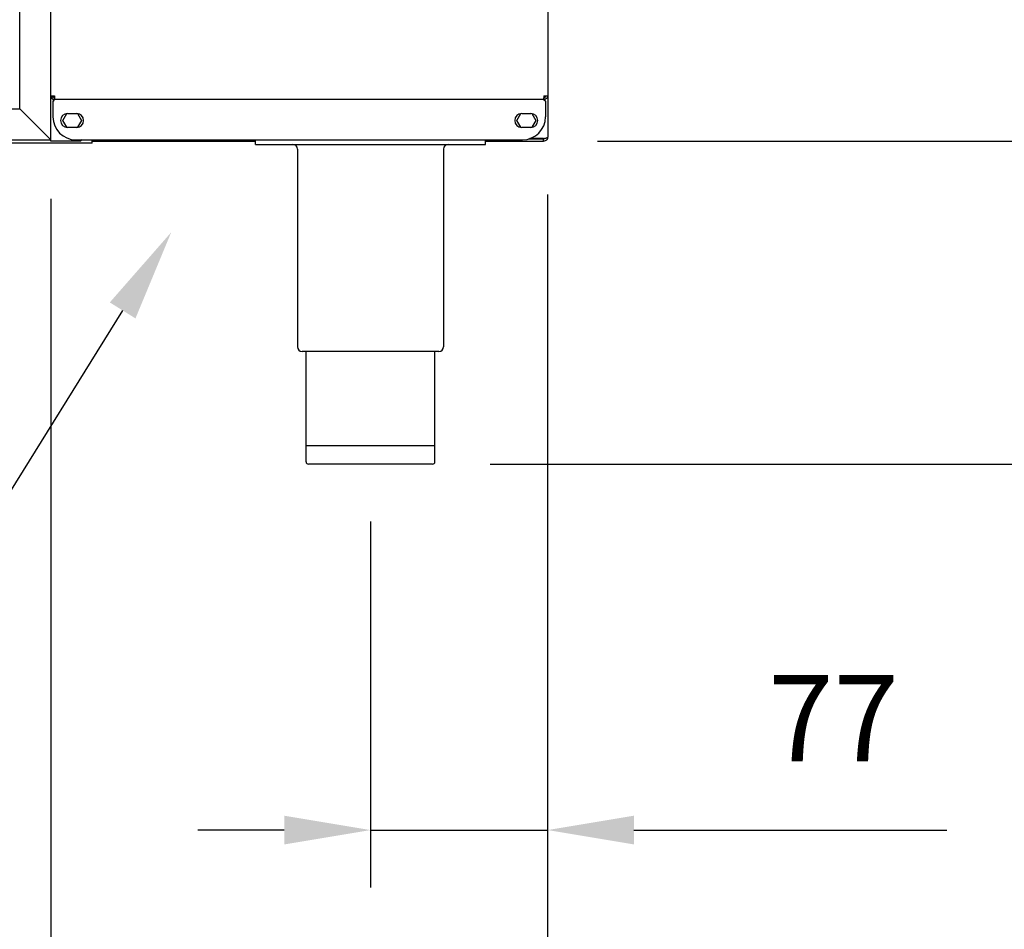
# Model space of a CAD drawing. Units: millimetres. Extents: x 1040 to 5726, y 13247 to 16561.
# Drawn here: x 2624 to 3052, y 13882 to 14277 of the extents above; entities that cross this region are included whole.
import ezdxf
from ezdxf import colors
from ezdxf.entities.mleader import LeaderData, LeaderLine
from ezdxf.math import Vec2, Vec3

# ---------------------------------------------------------------- set-up
doc = ezdxf.new("R2010")
doc.units = ezdxf.units.MM
doc.header["$LTSCALE"] = 10
doc.layers.add('AM_5', color=1, linetype='Continuous', lineweight=25)
doc.layers.add('Spigoli visibili(ISO)', color=179, linetype='Continuous', lineweight=30)
doc.styles.add('QUOTA', font='simplex.shx', dxfattribs={"width": 0.8})
doc.styles.get("Standard").update_dxf_attribs({"font": 'arial.ttf'})
doc.dimstyles.new('CASTELMAC$0', dxfattribs={"dimtxt": 2.5, "dimasz": 2.5, "dimexe": 1, "dimexo": 1, "dimgap": 1.5, "dimtad": 1, "dimdsep": 46, "dimtxsty": 'QUOTA', "dimcen": 0, "dimclrd": 1, "dimclre": 1, "dimclrt": 3, "dimadec": 0, "dimazin": 2, "dimtp": 0.1, "dimtm": 0.1, "dimtfac": 0.71, "dimtmove": 0, "dimatfit": 3, "dimfxl": 1, "dimlwd": -1, "dimlwe": -1, "dimarcsym": 1})

# ---------------------------------------------------------------- blocks, each defined once
blk = doc.blocks.new('*D31')
at = {"layer": 'AM_5', "color": 1, "transparency": 16777216}
for p, q in [((2853.23, 14200.96), (2853.23, 13759.71)), ((2637.23, 14199.16), (2637.23, 13759.71)), ((2815.73, 13784.71), (2674.73, 13784.71))]:
    blk.add_line(p, q, dxfattribs=at)
for points in [[(2674.73, 13790.96), (2674.73, 13778.46), (2637.23, 13784.71)], [(2815.73, 13790.96), (2815.73, 13778.46), (2853.23, 13784.71)]]:
    blk.add_solid(points, dxfattribs=at)
at = {"layer": 'Defpoints', "color": 0, "transparency": 16777216}
for p in [(2637.23, 14224.16), (2853.23, 14225.96), (2637.23, 13784.71)]:
    blk.add_point(p, dxfattribs=at)
at = {"layer": 'AM_5', "color": 3, "transparency": 16777216, "insert": (2739.07, 13828.46), "char_height": 37.5, "attachment_point": 5, "style": 'QUOTA'}
blk.add_mtext('216', dxfattribs=at)
blk = doc.blocks.new('*D32')
at = {"layer": 'AM_5', "color": 1, "transparency": 16777216}
for p, q in [((2176.14, 14250.96), (2176.14, 13759.71)), ((2637.23, 14199.16), (2637.23, 13759.71)), ((2599.73, 13784.71), (2213.64, 13784.71))]:
    blk.add_line(p, q, dxfattribs=at)
for points in [[(2213.64, 13790.96), (2213.64, 13778.46), (2176.14, 13784.71)], [(2599.73, 13790.96), (2599.73, 13778.46), (2637.23, 13784.71)]]:
    blk.add_solid(points, dxfattribs=at)
at = {"layer": 'Defpoints', "color": 0, "transparency": 16777216}
for p in [(2176.14, 14275.96), (2637.23, 14224.16), (2176.14, 13784.71)]:
    blk.add_point(p, dxfattribs=at)
at = {"layer": 'AM_5', "color": 3, "transparency": 16777216, "insert": (2400.08, 13828.46), "char_height": 37.5, "attachment_point": 5, "style": 'QUOTA'}
blk.add_mtext('461', dxfattribs=at)
blk = doc.blocks.new('*D35')
at = {"layer": 'AM_5', "color": 1, "transparency": 16777216}
for p, q in [((2853.23, 14200.96), (2853.23, 13899.65)), ((2776.23, 14058.76), (2776.23, 13899.65)), ((2738.73, 13924.65), (2701.23, 13924.65)), ((2776.23, 13924.65), (2853.23, 13924.65)), ((2890.73, 13924.65), (3026.81, 13924.65))]:
    blk.add_line(p, q, dxfattribs=at)
for points in [[(2738.73, 13930.9), (2738.73, 13918.4), (2776.23, 13924.65)], [(2890.73, 13930.9), (2890.73, 13918.4), (2853.23, 13924.65)]]:
    blk.add_solid(points, dxfattribs=at)
at = {"layer": 'Defpoints', "color": 0, "transparency": 16777216}
for p in [(2853.23, 14225.96), (2776.23, 14083.76), (2776.23, 13924.65)]:
    blk.add_point(p, dxfattribs=at)
at = {"layer": 'AM_5', "color": 3, "transparency": 16777216, "insert": (2977.52, 13968.4), "char_height": 37.5, "attachment_point": 5, "style": 'QUOTA'}
blk.add_mtext('77', dxfattribs=at)
blk = doc.blocks.new('*D37')
at = {"layer": 'AM_5', "color": 1, "transparency": 16777216}
for p, q in [((2877.2, 14708.13), (3306.99, 14708.13)), ((3281.99, 14670.63), (3281.99, 14121.26)), ((2828.23, 14083.76), (3306.99, 14083.76))]:
    blk.add_line(p, q, dxfattribs=at)
for points in [[(3275.74, 14670.63), (3288.24, 14670.63), (3281.99, 14708.13)], [(3275.74, 14121.26), (3288.24, 14121.26), (3281.99, 14083.76)]]:
    blk.add_solid(points, dxfattribs=at)
at = {"layer": 'Defpoints', "color": 0, "transparency": 16777216}
for p in [(2852.2, 14708.13), (2803.23, 14083.76), (3281.99, 14083.76)]:
    blk.add_point(p, dxfattribs=at)
at = {"layer": 'AM_5', "color": 3, "transparency": 16777216, "insert": (3238.24, 14390.44), "char_height": 37.5, "attachment_point": 5, "rotation": 90, "style": 'QUOTA'}
blk.add_mtext('624', dxfattribs=at)
blk = doc.blocks.new('*D38')
at = {"layer": 'AM_5', "color": 1, "transparency": 16777216}
for p, q in [((2874.9, 14224.16), (3193.1, 14224.16)), ((3168.1, 14121.26), (3168.1, 14186.66)), ((2828.23, 14083.76), (3193.1, 14083.76))]:
    blk.add_line(p, q, dxfattribs=at)
for points in [[(3161.85, 14186.66), (3174.35, 14186.66), (3168.1, 14224.16)], [(3161.85, 14121.26), (3174.35, 14121.26), (3168.1, 14083.76)]]:
    blk.add_solid(points, dxfattribs=at)
at = {"layer": 'Defpoints', "color": 0, "transparency": 16777216}
for p in [(2849.9, 14224.16), (3168.1, 14224.16), (2803.23, 14083.76)]:
    blk.add_point(p, dxfattribs=at)
at = {"layer": 'AM_5', "color": 3, "transparency": 16777216, "insert": (3124.35, 14153.96), "char_height": 37.5, "attachment_point": 5, "rotation": 90, "style": 'QUOTA'}
blk.add_mtext('140', dxfattribs=at)
blk = doc.blocks.new('*D39')
at = {"layer": 'AM_5', "color": 1, "transparency": 16777216}
for p, q in [((2877.27, 14667.68), (3193.1, 14667.68)), ((3168.1, 14630.18), (3168.1, 14261.66)), ((2874.9, 14224.16), (3193.1, 14224.16))]:
    blk.add_line(p, q, dxfattribs=at)
for points in [[(3161.85, 14630.18), (3174.35, 14630.18), (3168.1, 14667.68)], [(3161.85, 14261.66), (3174.35, 14261.66), (3168.1, 14224.16)]]:
    blk.add_solid(points, dxfattribs=at)
at = {"layer": 'Defpoints', "color": 0, "transparency": 16777216}
for p in [(2852.27, 14667.68), (2849.9, 14224.16), (3168.1, 14224.16)]:
    blk.add_point(p, dxfattribs=at)
at = {"layer": 'AM_5', "color": 3, "transparency": 16777216, "insert": (3124.35, 14441.13), "char_height": 37.5, "attachment_point": 5, "rotation": 90, "style": 'QUOTA'}
blk.add_mtext('444', dxfattribs=at)

msp = doc.modelspace()

# ---------------------------------------------------------------- linework, layer by layer
at = {"layer": 'Spigoli visibili(ISO)', "color": 3}
for p, q in [((2853.234, 14665.558), (2853.234, 14225.958)), ((2623.736, 14238.257), (2623.736, 14653.26)), ((2637.234, 14243.858), (2637.234, 14647.658)), ((2853.234, 14647.658), (2853.234, 14243.858)), ((2637.234, 14243.858), (2637.448, 14243.858)), ((2637.234, 14224.758), (2637.234, 14243.842)), ((2637.448, 14243.858), (2638.034, 14243.858)), ((2638.034, 14243.858), (2638.834, 14243.858)), ((2851.634, 14243.858), (2852.434, 14243.858)), ((2852.434, 14243.858), (2853.02, 14243.858)), ((2853.02, 14243.858), (2853.234, 14243.858)), ((2638.176, 14241.458), (2638.176, 14234.758)), ((2638.858, 14243.058), (2638.834, 14243.058)), ((2638.834, 14242.258), (2638.834, 14243.058)), ((2638.834, 14242.258), (2638.905, 14242.258)), ((2851.563, 14242.258), (2638.905, 14242.258)), ((2851.634, 14242.258), (2851.563, 14242.258)), ((2851.611, 14243.058), (2851.634, 14243.058)), ((2851.634, 14242.258), (2851.634, 14243.058)), ((2852.293, 14241.458), (2852.293, 14234.758)), ((1268.133, 14238.257), (2623.736, 14238.257)), ((2624.236, 14237.757), (2623.736, 14238.257)), ((2623.736, 14238.257), (2624.236, 14237.757)), ((2624.236, 14237.757), (2636.734, 14225.258)), ((2636.734, 14225.258), (2624.236, 14237.757)), ((2642.435, 14233.158), (2644.153, 14236.134)), ((2644.534, 14236.158), (2648.534, 14236.158)), ((2648.915, 14236.134), (2650.633, 14233.158)), ((2839.835, 14233.158), (2841.553, 14236.134)), ((2841.934, 14236.158), (2845.934, 14236.158)), ((2846.315, 14236.134), (2848.033, 14233.158)), ((2644.153, 14230.183), (2642.435, 14233.158)), ((2650.633, 14233.158), (2648.915, 14230.183)), ((2841.553, 14230.183), (2839.835, 14233.158)), ((2848.033, 14233.158), (2846.315, 14230.183)), ((2648.534, 14230.158), (2644.534, 14230.158)), ((2845.934, 14230.158), (2841.934, 14230.158)), ((1254.634, 14224.758), (2637.234, 14224.758)), ((2655.234, 14223.258), (2612.234, 14223.258)), ((2637.234, 14224.758), (2636.734, 14225.258)), ((2636.734, 14225.258), (2637.234, 14224.758)), ((2637.234, 14224.158), (2637.234, 14224.758)), ((2638.834, 14224.158), (2637.234, 14224.158)), ((2650.234, 14224.158), (2638.834, 14224.158)), ((2648.176, 14224.758), (2842.293, 14224.758)), ((2650.834, 14224.758), (2650.234, 14224.158)), ((2655.234, 14223.258), (2655.234, 14224.758)), ((2655.234, 14224.158), (2726.234, 14224.158)), ((2726.234, 14222.758), (2726.234, 14224.758)), ((2726.234, 14222.758), (2826.234, 14222.758)), ((2826.234, 14222.758), (2826.234, 14224.758)), ((2826.234, 14224.158), (2834.163, 14224.158)), ((2834.163, 14224.158), (2834.163, 14224.758)), ((2834.163, 14224.158), (2834.234, 14224.158)), ((2834.234, 14224.758), (2834.234, 14224.158)), ((2834.234, 14224.158), (2851.434, 14224.158)), ((2845.093, 14225.158), (2851.434, 14225.158)), ((2851.434, 14225.258), (2845.415, 14225.258)), ((2851.434, 14224.158), (2851.434, 14225.158)), ((2744.484, 14220.758), (2744.484, 14134.758)), ((2807.984, 14220.758), (2807.984, 14134.758)), ((2805.984, 14132.758), (2746.484, 14132.758)), ((2748.235, 14091.758), (2748.235, 14132.758)), ((2804.233, 14091.758), (2804.233, 14132.758)), ((2804.234, 14091.758), (2748.234, 14091.758)), ((2748.234, 14084.758), (2748.234, 14091.758)), ((2804.234, 14084.758), (2804.234, 14091.758)), ((2803.234, 14083.758), (2749.234, 14083.758))]:
    msp.add_line(p, q, dxfattribs=at)
for centre, radius, start, end in [((2644.534, 14233.158), 3, 90, 270), ((2648.534, 14233.158), 3, 270, 90), ((2841.934, 14233.158), 3, 90, 270), ((2845.934, 14233.158), 3, 270, 90), ((2648.176, 14234.758), 10, 180, 270), ((2842.293, 14234.758), 10, 270, 0), ((2742.484, 14220.758), 2, 0, 90), ((2809.984, 14220.758), 2, 90, 180), ((2746.484, 14134.758), 2, 180, 270), ((2805.984, 14134.758), 2, 270, 0), ((2749.234, 14084.758), 1, 180, 270), ((2803.234, 14084.758), 1, 270, 0)]:
    msp.add_arc(centre, radius, start, end, dxfattribs=at)
for points, knots in [([(2637.234, 14243.858), (2637.234, 14243.218), (2637.659, 14242.598), (2638.256, 14242.366), (2638.44, 14242.295), (2638.637, 14242.258), (2638.834, 14242.258)], [0, 0, 0, 0, 0.7645643, 0.7645643, 0.7645643, 1, 1, 1, 1]), ([(2638.834, 14243.058), (2638.453, 14243.058), (2638.096, 14243.368), (2638.042, 14243.745), (2638.037, 14243.782), (2638.034, 14243.82), (2638.034, 14243.858)], [-1, -1, -1, -1, -0.0907747, -0.0907747, -0.0907747, 0, 0, 0, 0]), ([(2851.634, 14243.858), (2851.616, 14243.218), (2851.598, 14242.598), (2851.58, 14242.366), (2851.575, 14242.295), (2851.569, 14242.258), (2851.563, 14242.258)], [0, 0, 0, 0, 0.7645643, 0.7645643, 0.7645643, 1, 1, 1, 1]), ([(2851.634, 14243.058), (2852.015, 14243.058), (2852.372, 14243.368), (2852.426, 14243.745), (2852.431, 14243.782), (2852.434, 14243.82), (2852.434, 14243.858)], [-1, -1, -1, -1, -0.0907747, -0.0907747, -0.0907747, 0, 0, 0, 0]), ([(2638.459, 14242.3), (2638.42, 14242.197), (2638.381, 14242.087), (2638.341, 14241.97), (2638.286, 14241.806), (2638.231, 14241.632), (2638.176, 14241.458)], [1.01466391, 1.01466391, 1.01466391, 1.01466391, 1.24500504, 1.24500504, 1.24500504, 1.57079633, 1.57079633, 1.57079633, 1.57079633]), ([(2638.976, 14242.258), (2638.724, 14242.258), (2638.473, 14241.924), (2638.222, 14241.53), (2638.206, 14241.506), (2638.191, 14241.482), (2638.176, 14241.458)], [0, 0, 0, 0, 1.4805688, 1.4805688, 1.4805688, 1.5707963, 1.5707963, 1.5707963, 1.5707963]), ([(2638.858, 14243.058), (2638.868, 14242.746), (2638.878, 14242.497), (2638.888, 14242.366), (2638.894, 14242.295), (2638.899, 14242.258), (2638.905, 14242.258)], [0.33333333, 0.33333333, 0.33333333, 0.33333333, 0.76456432, 0.76456432, 0.76456432, 1, 1, 1, 1]), ([(2851.493, 14242.258), (2851.744, 14242.258), (2851.995, 14241.924), (2852.247, 14241.53), (2852.262, 14241.506), (2852.277, 14241.482), (2852.293, 14241.458)], [0, 0, 0, 0, 1.4805688, 1.4805688, 1.4805688, 1.5707963, 1.5707963, 1.5707963, 1.5707963]), ([(2853.02, 14243.058), (2852.839, 14242.746), (2852.549, 14242.497), (2852.212, 14242.366), (2852.029, 14242.295), (2851.831, 14242.258), (2851.634, 14242.258)], [0.33333333, 0.33333333, 0.33333333, 0.33333333, 0.76456432, 0.76456432, 0.76456432, 1, 1, 1, 1]), ([(2851.363, 14225.158), (2851.397, 14225.158), (2851.425, 14225.16), (2851.468, 14225.173), (2851.484, 14225.183), (2851.506, 14225.215), (2851.512, 14225.237), (2851.514, 14225.269), (2851.515, 14225.274), (2851.515, 14225.278)], [0, 0, 0, 0, 0.014359972, 0.014359972, 0.029259906, 0.029259906, 0.045665545, 0.045665545, 0.048290542, 0.048290542, 0.048290542, 0.048290542]), ([(2851.434, 14225.258), (2851.676, 14225.318), (2851.915, 14225.377), (2852.36, 14225.497), (2852.561, 14225.556), (2852.896, 14225.676), (2853.028, 14225.735), (2853.194, 14225.849), (2853.234, 14225.904), (2853.234, 14225.958)], [0, 0, 0, 0, 0.07467636, 0.07467636, 0.14931669, 0.14931669, 0.22395688, 0.22395688, 0.29221616, 0.29221616, 0.29221616, 0.29221616]), ([(2853.234, 14225.958), (2853.234, 14225.717), (2853.186, 14225.477), (2852.997, 14225.033), (2852.859, 14224.832), (2852.511, 14224.496), (2852.306, 14224.365), (2851.874, 14224.199), (2851.655, 14224.158), (2851.434, 14224.158)], [0, 0, 0, 0, 0.07467636, 0.07467636, 0.14931669, 0.14931669, 0.22395688, 0.22395688, 0.29221616, 0.29221616, 0.29221616, 0.29221616]), ([(2851.434, 14225.158), (2851.554, 14225.158), (2851.672, 14225.185), (2851.866, 14225.278), (2851.944, 14225.335), (2852.011, 14225.404)], [0, 0, 0, 0, 0.04100429, 0.04100429, 0.073998902, 0.073998902, 0.073998902, 0.073998902])]:
    msp.add_open_spline(points, degree=3, knots=knots, dxfattribs=at)
for points in [[(2638.834, 14243.858), (2638.842, 14243.579), (2638.85, 14243.3), (2638.858, 14243.058)], [(2853.234, 14243.858), (2853.234, 14243.579), (2853.159, 14243.3), (2853.02, 14243.058)], [(2852.293, 14241.458), (2852.198, 14241.755), (2852.104, 14242.047), (2852.009, 14242.297)], [(2851.527, 14225.281), (2851.534, 14225.243), (2851.541, 14225.205), (2851.547, 14225.166)]]:
    msp.add_open_spline(points, degree=3, dxfattribs=at)

# ---------------------------------------------------------------- dimensions: what is measured, and where the dimension line sits
at = {"layer": 'AM_5'}
for base, p1, p2, angle, picture, middle in [((3281.992, 14083.758), (2852.204, 14708.13), (2803.234, 14083.758), 90, '*D37', (3281.992, 14390.444)), ((3168.1, 14224.158), (2852.275, 14667.682), (2849.904, 14224.158), 90, '*D39', (3168.1, 14441.131)), ((2176.141, 13784.714), (2637.234, 14224.158), (2176.141, 14275.958), 180, '*D32', (2400.081, 13784.714)), ((2637.234, 13784.714), (2853.234, 14225.958), (2637.234, 14224.158), 180, '*D31', (2739.075, 13784.714)), ((2776.234, 13924.646), (2853.234, 14225.958), (2776.234, 14083.758), 180, '*D35', (2977.52, 13924.646))]:
    dim = msp.add_linear_dim(base=base, p1=p1, p2=p2, angle=angle, dimstyle='CASTELMAC$0', override={"dimscale": 25, "dimtxt": 1.5, "dimasz": 1.5, "dimgap": 1, "dimrnd": 1, "dimtix": 1, "dimatfit": 2}, dxfattribs=at)
    dim.commit()
    dim.dimension.update_dxf_attribs({"geometry": picture, "text_midpoint": middle, "dimtype": 160})
dim = msp.add_linear_dim(base=(3168.1, 14224.158), p1=(2803.234, 14083.758), p2=(2849.904, 14224.158), angle=90, dimstyle='CASTELMAC$0', override={"dimscale": 25, "dimtxt": 1.5, "dimasz": 1.5, "dimgap": 1, "dimrnd": 1, "dimtix": 1, "dimatfit": 2}, dxfattribs=at)
dim.commit()
dim.dimension.update_dxf_attribs({"geometry": '*D38', "text_midpoint": (3124.35, 14153.958)})

# ---------------------------------------------------------------- leaders
at = {"layer": 'AM_5', "color": 3}
ml = msp.add_multileader_mtext('Standard', dxfattribs=at)
ml.set_content('A-B-D', color=3)
ml.set_leader_properties(color=1)
ml.build(insert=Vec2(0, 0))
ml.multileader.update_dxf_attribs({"text_right_attachment_type": 6, "dogleg_length": 0.36, "arrow_head_size": 40})
ctx = ml.context
ctx.base_point, ctx.char_height, ctx.arrow_head_size, ctx.plane_origin = Vec3(2359.384, 13990.307), 40, 40, Vec3(3581.45, 13688.997)
ctx.right_attachment, ctx.text_align_type = 6, 2
notes = []
notes.append((ctx, [(0, (1, 1, 0), (2551.387, 13962.307), (-1, 0), 38.863, [(0, [(2689.601, 14184.551)], 0, [])])]))
ctx.mtext.insert, ctx.mtext.alignment, ctx.mtext.flow_direction = Vec3(2510.524, 14010.307), 3, 5
for ctx, leaders in notes:
    for number, flags, end, landing, length, lines in leaders:
        leader = LeaderData()
        leader.index, (leader.has_last_leader_line, leader.has_dogleg_vector, leader.attachment_direction) = number, flags
        leader.last_leader_point, leader.dogleg_vector, leader.dogleg_length = Vec3(end), Vec3(landing), length
        for number, points, colour, breaks in lines:
            line = LeaderLine()
            line.index, line.vertices, line.color, line.breaks = number, Vec3.list(points), colors.encode_raw_color(colour), breaks
            leader.lines.append(line)
        ctx.leaders.append(leader)

doc.saveas('drawing.dxf')
